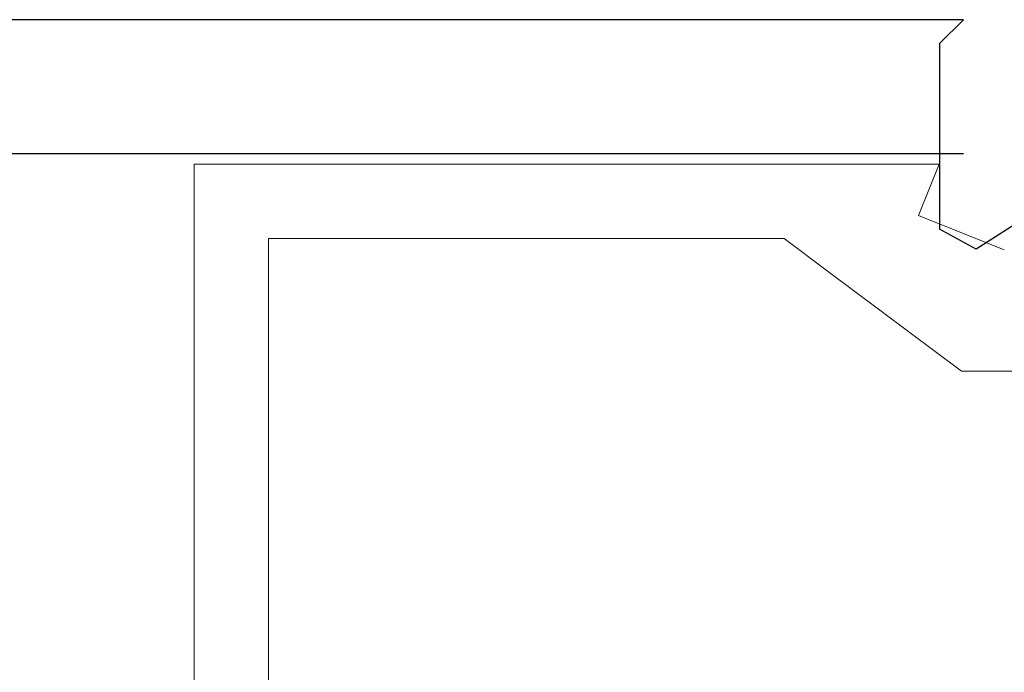
# Model space of a CAD drawing. Extents: x 0 to 171, y -1 to 179.
# Drawn here: x 29 to 30, y 15 to 15 of the extents above; entities that cross this region are included whole.
import ezdxf

# ---------------------------------------------------------------- set-up
doc = ezdxf.new("R2010")
doc.units = 0
doc.header["$MEASUREMENT"] = 0
doc.header["$PDMODE"] = 2
doc.layers.get('0').update_dxf_attribs({"linetype": 'CONTINUOUS'})
doc.layers.get('Defpoints').update_dxf_attribs({"linetype": 'CONTINUOUS'})
for name, color, linetype, lineweight in [('Dimension', 2, 'CONTINUOUS', 15), ('Object', 7, 'CONTINUOUS', 30), ('OBJECT DETAIL', 254, 'CONTINUOUS', 20)]:
    doc.layers.add(name, color=color, linetype=linetype, lineweight=lineweight)
doc.styles.get("Standard").update_dxf_attribs({"font": 'ARIAL.TTF'})
doc.dimstyles.new('Nabco Dimension Arch Style - Autocad', dxfattribs={"dimscale": 7, "dimtxt": 0.125, "dimasz": 0.125, "dimexe": 0.04, "dimexo": 0.04, "dimgap": 0.04, "dimtad": 0, "dimdec": 4, "dimrnd": 2e-05, "dimzin": 4, "dimdsep": 46, "dimlunit": 5, "dimtxsty": 'Standard', "dimcen": 0, "dimclrd": 256, "dimclre": 256, "dimclrt": 256, "dimadec": 1, "dimazin": 1, "dimtm": 1e-09, "dimtfac": 1, "dimtdec": 4, "dimtofl": 0, "dimtmove": 0, "dimatfit": 3, "dimfxl": 0, "dimfrac": 2, "dimtolj": 1, "dimtzin": 4, "dimlwd": -1, "dimlwe": -1, "dimarcsym": 0})

# ---------------------------------------------------------------- blocks, each defined once
blk = doc.blocks.new('NSTL')
for p, q in [((2.11535, 0.85876), (2.11535, 0.7342)), ((2.00549, 0.77501), (2.09067, 0.72075))]:
    blk.add_line(p, q)
at = {"flags": 128}
for points in [[(2.11535, 0.85876), (2.09934, 0.87477)], [(2.09067, 0.72075), (2.11535, 0.7342)]]:
    blk.add_lwpolyline(points, dxfattribs=at)
blk = doc.blocks.new('*D21')
at = {"layer": 'Defpoints', "color": 0}
for p in [(22.64878, 18.38852), (22.64878, 16.09713), (31.16516, 14.78654)]:
    blk.add_point(p, dxfattribs=at)
at = {"layer": 'Dimension'}
for p, q in [((22.64878, 16.21713), (22.64878, 18.50852)), ((31.16516, 14.90654), (31.16516, 18.50852)), ((23.02378, 18.38852), (24.5316, 18.38852)), ((30.79016, 18.38852), (29.28234, 18.38852))]:
    blk.add_line(p, q, dxfattribs=at)
for points in [[(23.02378, 18.45102), (23.02378, 18.32602), (22.64878, 18.38852)], [(30.79016, 18.45102), (30.79016, 18.32602), (31.16516, 18.38852)]]:
    blk.add_solid(points, dxfattribs=at)
at = {"layer": 'Dimension', "insert": (26.90697, 18.38852), "char_height": 0.375, "attachment_point": 5}
blk.add_mtext('\\A1;SLIDING WINDOW', dxfattribs=at)
blk = doc.blocks.new('GLSTOP')
for p, q in [((-0.67238, -0.77852), (-0.67238, -0.19717)), ((-0.62238, -0.72849), (-0.62238, -0.37228)), ((-0.15733, -0.63944), (-0.24656, -0.70623)), ((-0.15733, -0.63944), (-0.04139, -0.63944)), ((-0.27631, -0.72849), (-0.24656, -0.70623)), ((-0.12854, -0.72098), (-0.18612, -0.744)), ((-0.2763, -0.72849), (-0.62238, -0.72849)), ((-0.17233, -0.77852), (-0.18612, -0.744)), ((-0.17233, -0.77852), (-0.67238, -0.77852))]:
    blk.add_line(p, q)

msp = doc.modelspace()

# ---------------------------------------------------------------- linework, layer by layer
at = {"layer": 'Object'}
for p, q in [((29.590661, 15.352617), (24.248029, 15.352307)), ((29.590662, 15.285117), (24.24803, 15.284807))]:
    msp.add_line(p, q, dxfattribs=at)

# ---------------------------------------------------------------- block references
at = {"extrusion": (0, 0, -1), "xscale": 0.75, "yscale": 0.75, "zscale": -0.75}
msp.add_blockref('NSTL', (-31.165163, 14.696541), dxfattribs=at)
at = {"layer": 'OBJECT DETAIL', "xscale": -0.75, "yscale": 0.75, "zscale": 0.75, "rotation": 180}
msp.add_blockref('GLSTOP', (29.70766, 14.695982), dxfattribs=at)

# ---------------------------------------------------------------- dimensions: what is measured, and where the dimension line sits
at = {"layer": 'Dimension'}
dim = msp.add_linear_dim(base=(22.648778, 18.388523), p1=(31.165163, 14.786541), p2=(22.648778, 16.097135), angle=180, text='SLIDING WINDOW', dimstyle='Nabco Dimension Arch Style - Autocad', override={"dimscale": 3, "dimlfac": 1.333333, "dimpost": '\\X'}, dxfattribs=at)
dim.commit()
dim.dimension.update_dxf_attribs({"geometry": '*D21', "text_midpoint": (26.906971, 18.388523)})

doc.saveas('drawing.dxf')
